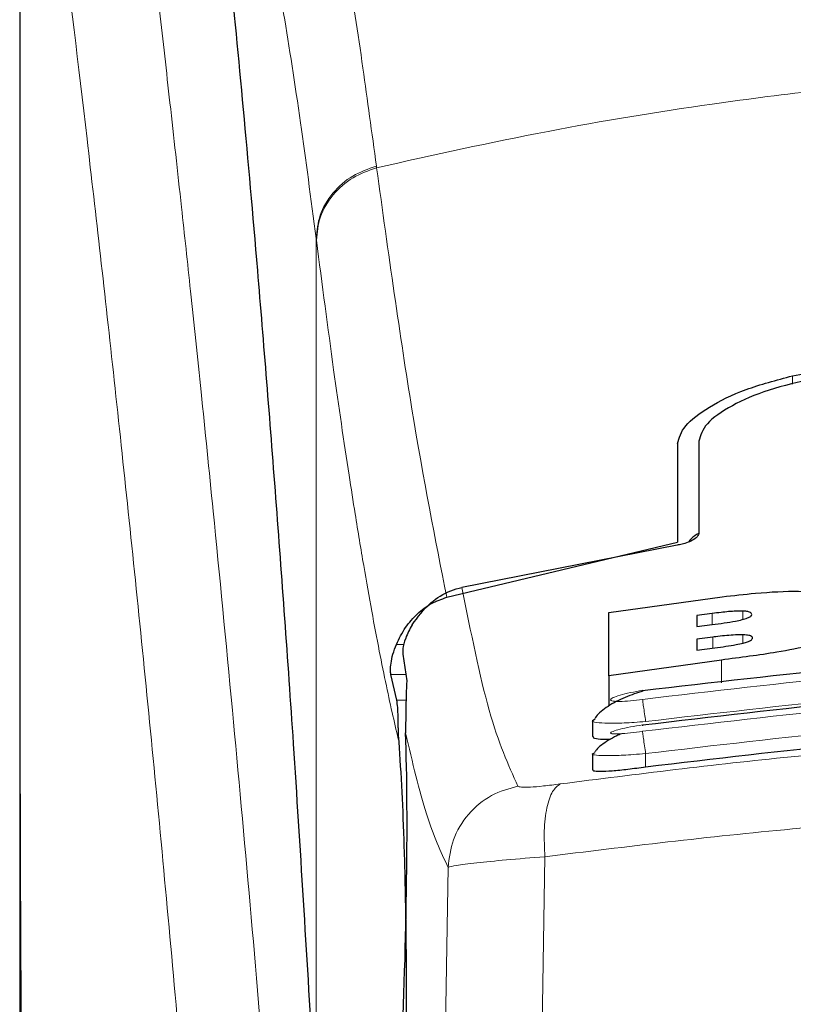
# Model space of a CAD drawing. Units: millimetres. Extents: x 0 to 210, y 0 to 297.
# Drawn here: x 160 to 161, y 180 to 181 of the extents above; entities that cross this region are included whole.
import ezdxf

# ---------------------------------------------------------------- set-up
doc = ezdxf.new("R2010")
doc.units = ezdxf.units.MM

msp = doc.modelspace()

# ---------------------------------------------------------------- linework, layer by layer
at = {"color": 7, "linetype": 'Continuous', "lineweight": 25}
for p, q in [((160.14713, 181.65072), (160.14713, 180.02488)), ((160.92213, 180.65712), (160.92213, 180.54109)), ((160.94713, 180.65996), (160.94713, 180.55137)), ((160.65036, 180.47631), (160.92213, 180.54109)), ((160.92163, 180.53764), (160.66814, 180.48796)), ((160.84128, 180.45829), (160.97489, 180.47686)), ((160.84128, 180.38388), (160.84128, 180.45829)), ((160.96314, 180.45721), (160.94483, 180.45483)), ((160.94483, 180.45483), (160.94483, 180.44172)), ((160.94483, 180.44172), (160.96314, 180.4441)), ((160.96368, 180.42936), (160.94483, 180.4269)), ((160.94483, 180.4269), (160.94483, 180.41403)), ((160.5984, 180.40941), (160.6031, 180.37776)), ((160.94483, 180.41403), (160.96614, 180.4168)), ((160.97379, 180.40241), (160.84128, 180.38388)), ((160.59156, 180.35518), (160.58445, 180.38522)), ((160.84128, 180.38388), (160.84128, 180.34838)), ((160.82213, 180.33114), (160.82213, 180.31218)), ((160.82215, 180.33114), (160.82525, 180.33333)), ((160.82214, 180.29192), (160.82515, 180.29361)), ((160.82213, 180.29192), (160.82213, 180.27296))]:
    msp.add_line(p, q, dxfattribs=at)
at = {"color": 8, "linetype": 'Continuous', "lineweight": 18}
for p, q in [((160.56734, 180.98403), (160.5676, 180.98202)), ((160.49644, 179.92209), (160.49644, 180.89877)), ((160.49669, 180.89678), (160.49644, 180.89877)), ((161.05761, 180.73707), (161.05761, 180.72713)), ((160.96314, 180.4441), (160.96314, 180.45721)), ((160.99893, 180.4502), (160.99893, 180.46005)), ((160.59993, 180.42079), (160.59089, 180.42079)), ((160.96368, 180.41648), (160.96368, 180.42936)), ((160.9992, 180.42234), (160.9992, 180.43206)), ((160.97379, 180.37551), (160.97379, 180.40241)), ((160.58445, 180.38522), (160.602, 180.38522)), ((160.60243, 180.35518), (160.59156, 180.35518)), ((160.88463, 180.29225), (160.88463, 180.27631)), ((160.7659, 180.17086), (160.76238, 179.95386)), ((160.65185, 180.15829), (160.64835, 179.93884))]:
    msp.add_line(p, q, dxfattribs=at)
at = {"color": 7, "linetype": 'Continuous', "lineweight": 25}
msp.add_ellipse((160.5867, 180.08723), major_axis=(0.00678, 0.3), ratio=0.0512003, start_param=4.1280701, end_param=5.5840108, dxfattribs=at)
at = {"color": 8, "linetype": 'Continuous', "lineweight": 18}
for points, knots in [([(160.24252, 181.7302), (160.24552, 181.70731), (160.25157, 181.66112), (160.26194, 181.58021), (160.27349, 181.48844), (160.28641, 181.3833), (160.29931, 181.27517), (160.31203, 181.16592), (160.32443, 181.05691), (160.33668, 180.94615), (160.34895, 180.83238), (160.36139, 180.71371), (160.37786, 180.55154), (160.39718, 180.35148), (160.41853, 180.11817), (160.43782, 179.89086), (160.45534, 179.6706), (160.47086, 179.46166), (160.48619, 179.24067), (160.50118, 179.00501), (160.51572, 178.75215), (160.52855, 178.50297), (160.53881, 178.27746), (160.54696, 178.07509), (160.55342, 177.89463), (160.55912, 177.71518), (160.56226, 177.59567), (160.56382, 177.53624)], [0, 0, 0, 0, 0.0364666, 0.0736016, 0.1118827, 0.1521462, 0.1941942, 0.2256857, 0.2594101, 0.2953675, 0.3229388, 0.3547806, 0.3908925, 0.4480077, 0.5009436, 0.552083, 0.5978798, 0.6407229, 0.6806123, 0.7303583, 0.7785139, 0.8250802, 0.8700581, 0.9030711, 0.9357321, 0.9680415, 1, 1, 1, 1]), ([(160.1475, 181.6408), (160.1475, 181.55527), (160.14749, 181.36222), (160.14751, 181.09491), (160.14752, 180.84304), (160.14751, 180.63745), (160.14744, 180.45304), (160.14733, 180.29213), (160.14718, 180.1519), (160.14715, 180.0652), (160.14714, 180.02488)], [0, 0, 0, 0, 0.1586713, 0.3581142, 0.4958836, 0.6259049, 0.7394987, 0.8379721, 0.9246413, 1, 1, 1, 1]), ([(160.14762, 181.64037), (160.1476, 181.44776), (160.14757, 181.06253), (160.14753, 180.58086), (160.14782, 180.19509), (160.14925, 179.90505), (160.15271, 179.61843), (160.1624, 179.43074), (160.16715, 179.33856)], [0, 0, 0, 0, 0.2502437, 0.5005038, 0.6257672, 0.7515016, 0.8779541, 1, 1, 1, 1]), ([(160.14762, 181.64037), (160.15479, 181.58736), (160.16912, 181.48133), (160.19615, 181.26976), (160.22607, 181.02225), (160.25833, 180.73736), (160.29179, 180.41889), (160.32534, 180.06961), (160.35791, 179.69289), (160.3885, 179.29231), (160.41621, 178.87169), (160.44012, 178.43497), (160.46003, 177.98665), (160.46909, 177.68228), (160.47362, 177.53009)], [0, 0, 0, 0, 0.0833085, 0.1666371, 0.2499735, 0.3333146, 0.4166536, 0.4999881, 0.5833195, 0.6666497, 0.74998, 0.833314, 0.9166531, 1, 1, 1, 1]), ([(160.56734, 180.98403), (160.56208, 181.02315), (160.55077, 181.10725), (160.53247, 181.22572), (160.51168, 181.34353), (160.48833, 181.45208), (160.46241, 181.54679), (160.44414, 181.58561), (160.43459, 181.60589)], [0, 0, 0, 0, 0.121367, 0.2608697, 0.4184816, 0.5942032, 0.7880465, 1, 1, 1, 1]), ([(160.49644, 180.89877), (160.4903, 180.94527), (160.47761, 181.04144), (160.45832, 181.16524), (160.43885, 181.27337), (160.41943, 181.36333), (160.40036, 181.43426), (160.38075, 181.49128), (160.36765, 181.51443), (160.36074, 181.52667)], [0, 0, 0, 0, 0.1392239, 0.2879737, 0.4324668, 0.5726123, 0.7169423, 0.8504468, 1, 1, 1, 1]), ([(160.5676, 180.98202), (160.63477, 180.99698), (160.76564, 181.02611), (160.98432, 181.06177), (161.2112, 181.08796), (161.43139, 181.10141), (161.61128, 181.10471), (161.77479, 181.10228), (161.95237, 181.09358), (162.14849, 181.07564), (162.33906, 181.04941), (162.51338, 181.01879), (162.62169, 180.9944), (162.67665, 180.98202)], [0, 0, 0, 0, 0.0973102, 0.1895797, 0.3125732, 0.419016, 0.4999911, 0.565702, 0.6491038, 0.7501785, 0.8429895, 0.9203157, 1, 1, 1, 1]), ([(160.49644, 180.89877), (160.49737, 180.90801), (160.4993, 180.92703), (160.51492, 180.95296), (160.53812, 180.97372), (160.55778, 180.98066), (160.56734, 180.98403)], [0, 0, 0, 0, 0.2431093, 0.5, 0.7568907, 1, 1, 1, 1]), ([(160.49669, 180.89678), (160.49763, 180.90603), (160.49955, 180.92504), (160.51517, 180.95096), (160.53838, 180.97172), (160.55804, 180.97865), (160.5676, 180.98202)], [0, 0, 0, 0, 0.2431086, 0.5, 0.7568914, 1, 1, 1, 1]), ([(160.65036, 180.47631), (160.6367, 180.54496), (160.60937, 180.68226), (160.58152, 180.8821), (160.5676, 180.98202)], [0, 0, 0, 0, 0.4999901, 1, 1, 1, 1]), ([(160.59405, 180.30586), (160.59166, 180.31593), (160.58669, 180.33685), (160.57895, 180.37251), (160.57064, 180.41343), (160.56175, 180.46042), (160.55226, 180.51403), (160.54334, 180.56787), (160.53155, 180.64295), (160.51639, 180.74594), (160.50348, 180.84479), (160.49669, 180.89678)], [0, 0, 0, 0, 0.0745035, 0.1548747, 0.2411161, 0.3332307, 0.4312218, 0.5350922, 0.6090033, 0.794339, 1, 1, 1, 1]), ([(160.66814, 180.48796), (160.67869, 180.4351), (160.69979, 180.32939), (160.72269, 180.27914), (160.73414, 180.25402)], [0, 0, 0, 0, 0.4999865, 1, 1, 1, 1]), ([(162.36323, 180.3561), (162.19905, 180.37519), (161.8707, 180.41338), (161.37355, 180.41338), (161.0452, 180.37519), (160.88102, 180.3561)], [0, 0, 0, 0, 0.3333346, 0.6666651, 1, 1, 1, 1]), ([(162.35963, 180.33), (162.19629, 180.349), (161.8695, 180.38701), (161.37476, 180.38701), (161.04796, 180.349), (160.88463, 180.33)], [0, 0, 0, 0, 0.3332452, 0.6667501, 1, 1, 1, 1]), ([(162.36326, 180.31845), (162.19908, 180.33768), (161.87073, 180.37613), (161.37352, 180.37613), (161.04517, 180.33768), (160.88099, 180.31845)], [0, 0, 0, 0, 0.3333346, 0.6666651, 1, 1, 1, 1]), ([(160.88102, 180.3561), (160.87611, 180.35545), (160.86629, 180.35416), (160.85577, 180.35356), (160.84947, 180.35365), (160.84596, 180.35402), (160.8438, 180.35467), (160.84286, 180.35589), (160.84539, 180.35801), (160.85382, 180.36104), (160.8663, 180.36414), (160.87612, 180.36574), (160.88103, 180.36654)], [0, 0, 0, 0, 0.1252745, 0.2500854, 0.3126218, 0.3750653, 0.4374694, 0.4998781, 0.6242909, 0.7491872, 0.8745127, 1, 1, 1, 1]), ([(160.88463, 180.33), (160.88418, 180.33307), (160.88326, 180.33938), (160.88208, 180.3478), (160.88125, 180.35396), (160.8811, 180.35541), (160.88102, 180.3561)], [0, 0, 0, 0, 0.2466233, 0.5077119, 0.764522, 1, 1, 1, 1]), ([(162.35963, 180.29225), (162.1963, 180.31138), (161.86952, 180.34965), (161.37474, 180.34965), (161.04796, 180.31138), (160.88463, 180.29225)], [0, 0, 0, 0, 0.3332469, 0.6667485, 1, 1, 1, 1]), ([(160.88463, 180.33), (160.88012, 180.32964), (160.87139, 180.32893), (160.85583, 180.32812), (160.83882, 180.32779), (160.82608, 180.32884), (160.8207, 180.33012), (160.82214, 180.33113), (160.82215, 180.33114)], [0, 0, 0, 0, 0.1383678, 0.2681957, 0.5013113, 0.7500298, 0.9986018, 1, 1, 1, 1]), ([(160.60177, 180.31662), (160.60987, 180.2822), (160.62608, 180.21335), (160.64326, 180.17665), (160.65185, 180.15829)], [0, 0, 0, 0, 0.4998374, 1, 1, 1, 1]), ([(160.88099, 180.31845), (160.87608, 180.31778), (160.86627, 180.31644), (160.85371, 180.31538), (160.84666, 180.31532), (160.84379, 180.31583), (160.84282, 180.31667), (160.84533, 180.31833), (160.85377, 180.3209), (160.86628, 180.3237), (160.87609, 180.32526), (160.881, 180.32604)], [0, 0, 0, 0, 0.12545553, 0.25049293, 0.3750315, 0.43748861, 0.49992116, 0.62429993, 0.74912453, 0.87442975, 1, 1, 1, 1]), ([(160.88099, 180.31845), (160.88106, 180.31782), (160.88119, 180.31652), (160.88204, 180.31024), (160.88325, 180.30168), (160.88418, 180.29531), (160.88463, 180.29225)], [0, 0, 0, 0, 0.2405709, 0.5000488, 0.7594995, 1, 1, 1, 1]), ([(160.78392, 180.25651), (160.87403, 180.26793), (161.05432, 180.29078), (161.33578, 180.31082), (161.62069, 180.31808), (161.90561, 180.31096), (162.18714, 180.29105), (162.3675, 180.26826), (162.45764, 180.25688)], [0, 0, 0, 0, 0.166537, 0.3332263, 0.4999987, 0.6667713, 0.8334623, 1, 1, 1, 1]), ([(160.88463, 180.29225), (160.87987, 180.29186), (160.87079, 180.29111), (160.85528, 180.2902), (160.83851, 180.28961), (160.82604, 180.29019), (160.82066, 180.29109), (160.82213, 180.29192), (160.82214, 180.29192)], [0, 0, 0, 0, 0.1461271, 0.2786475, 0.5019923, 0.7544614, 0.9993221, 1, 1, 1, 1]), ([(160.73414, 180.25402), (160.72346, 180.25099), (160.70143, 180.24474), (160.67457, 180.22188), (160.65603, 180.19193), (160.65322, 180.16928), (160.65185, 180.15829)], [0, 0, 0, 0, 0.24255365, 0.49999909, 0.75744511, 1, 1, 1, 1]), ([(160.73414, 180.25402), (160.73513, 180.25349), (160.73709, 180.25244), (160.74805, 180.25257), (160.76375, 180.25387), (160.77718, 180.25562), (160.78392, 180.25651)], [0, 0, 0, 0, 0.24924218, 0.49800394, 0.74787895, 1, 1, 1, 1]), ([(160.78392, 180.25651), (160.78079, 180.25412), (160.77434, 180.2492), (160.7678, 180.22938), (160.76442, 180.20249), (160.76542, 180.18123), (160.7659, 180.17086)], [0, 0, 0, 0, 0.24127092, 0.49730519, 0.75479767, 1, 1, 1, 1]), ([(160.7659, 180.17086), (160.86238, 180.1826), (161.05088, 180.20555), (161.33884, 180.22469), (161.62071, 180.23124), (161.90259, 180.22482), (162.1906, 180.2058), (162.37914, 180.18293), (162.4756, 180.17122)], [0, 0, 0, 0, 0.1746924, 0.3413464, 0.5000033, 0.658744, 0.825396, 1, 1, 1, 1]), ([(160.65185, 180.15829), (160.65422, 180.15897), (160.65889, 180.16031), (160.68395, 180.1635), (160.71936, 180.16707), (160.75021, 180.16958), (160.7659, 180.17086)], [0, 0, 0, 0, 0.2547162, 0.5009397, 0.7460348, 1, 1, 1, 1])]:
    msp.add_open_spline(points, degree=3, knots=knots, dxfattribs=at)
at = {"color": 7, "linetype": 'Continuous', "lineweight": 25}
for points, knots in [([(160.49292, 179.93103), (160.48535, 180.05735), (160.47144, 180.28953), (160.44904, 180.59735), (160.4292, 180.84493), (160.41082, 181.05338), (160.39405, 181.22804), (160.37731, 181.38817), (160.36626, 181.4805), (160.36074, 181.52667)], [0, 0, 0, 0, 0.18854789, 0.34655641, 0.50566226, 0.62820565, 0.75074905, 0.87537453, 1, 1, 1, 1]), ([(161.05761, 180.73707), (161.14994, 180.75488), (161.33458, 180.79049), (161.62213, 180.80504), (161.90967, 180.79049), (162.09431, 180.75488), (162.18664, 180.73707)], [0, 0, 0, 0, 0.2500396, 0.4999981, 0.7499594, 1, 1, 1, 1]), ([(160.92213, 180.65712), (160.92408, 180.66407), (160.92797, 180.67787), (160.95752, 180.70048), (161.0005, 180.72183), (161.03857, 180.73199), (161.05761, 180.73707)], [0, 0, 0, 0, 0.2528098, 0.5020837, 0.7510451, 1, 1, 1, 1]), ([(161.08449, 180.73394), (161.06556, 180.72968), (161.02774, 180.72118), (160.98377, 180.70182), (160.95316, 180.68042), (160.94913, 180.66677), (160.94713, 180.65996)], [0, 0, 0, 0, 0.2440355, 0.4875417, 0.7444773, 1, 1, 1, 1]), ([(160.94713, 180.55137), (160.94657, 180.54973), (160.94557, 180.54682), (160.939, 180.54276), (160.93175, 180.53994), (160.92582, 180.53838), (160.92253, 180.5378), (160.92163, 180.53764)], [0, 0, 0, 0, 0.3477831, 0.6158301, 0.8027454, 0.9455411, 1, 1, 1, 1]), ([(160.94713, 180.55149), (160.9439, 180.54953), (160.93874, 180.54641), (160.93625, 180.54283), (160.93532, 180.54149)], [0, 0, 0, 0, 0.6249752, 1, 1, 1, 1]), ([(160.60944, 180.4439), (160.61615, 180.45299), (160.62799, 180.46907), (160.65023, 180.4829), (160.66372, 180.48671), (160.66814, 180.48796)], [0, 0, 0, 0, 0.4670512, 0.8255572, 1, 1, 1, 1]), ([(160.97489, 180.47686), (160.98791, 180.47837), (161.01856, 180.48192), (161.05466, 180.48385), (161.07349, 180.48307), (161.07782, 180.48289)], [0, 0, 0, 0, 0.3628301, 0.8534789, 1, 1, 1, 1]), ([(160.59089, 180.42079), (160.5942, 180.42755), (160.60062, 180.44065), (160.61501, 180.45687), (160.6314, 180.46953), (160.64418, 180.4741), (160.65036, 180.47631)], [0, 0, 0, 0, 0.2807014, 0.5437061, 0.7790019, 1, 1, 1, 1]), ([(160.99893, 180.46005), (160.99634, 180.46004), (160.98857, 180.46001), (160.97591, 180.45878), (160.96656, 180.45763), (160.96314, 180.45721)], [0, 0, 0, 0, 0.2410147, 0.7221307, 1, 1, 1, 1]), ([(160.99817, 180.44997), (161.00042, 180.45061), (161.00492, 180.45187), (161.00896, 180.45403), (161.00937, 180.45532), (161.00959, 180.45601)], [0, 0, 0, 0, 0.3148951, 0.6305024, 1, 1, 1, 1]), ([(161.00959, 180.45601), (161.00921, 180.45707), (161.00865, 180.45865), (161.00351, 180.45981), (161.00017, 180.45998), (160.99893, 180.46005)], [0, 0, 0, 0, 0.5594694, 0.8365983, 1, 1, 1, 1]), ([(160.96314, 180.4441), (160.97255, 180.44533), (160.985, 180.44696), (160.99559, 180.44938), (160.99817, 180.44997)], [0, 0, 0, 0, 0.7563682, 1, 1, 1, 1]), ([(160.60944, 180.4439), (160.60661, 180.43851), (160.60094, 180.42775), (160.59825, 180.41544), (160.59835, 180.4113), (160.5984, 180.40941)], [0, 0, 0, 0, 0.3525092, 0.7045165, 1, 1, 1, 1]), ([(160.58445, 180.38522), (160.58422, 180.38681), (160.5838, 180.38984), (160.58448, 180.39838), (160.58636, 180.40872), (160.58943, 180.41691), (160.59089, 180.42079)], [0, 0, 0, 0, 0.2677293, 0.5084859, 0.7667982, 1, 1, 1, 1]), ([(160.88103, 180.36654), (161.04521, 180.38561), (161.37356, 180.42374), (161.8707, 180.42374), (162.19905, 180.38561), (162.36322, 180.36654)], [0, 0, 0, 0, 0.3333346, 0.6666651, 1, 1, 1, 1]), ([(160.9992, 180.43206), (160.99544, 180.43202), (160.98572, 180.43191), (160.97289, 180.43052), (160.96486, 180.42951), (160.96368, 180.42936)], [0, 0, 0, 0, 0.350839, 0.90517755, 1, 1, 1, 1]), ([(160.96614, 180.4168), (160.97485, 180.41795), (160.98683, 180.41953), (160.99682, 180.4218), (160.99954, 180.42241)], [0, 0, 0, 0, 0.7276661, 1, 1, 1, 1]), ([(161.01068, 180.42827), (161.01031, 180.42921), (161.00971, 180.43071), (161.00444, 180.43182), (161.00062, 180.432), (160.9992, 180.43206)], [0, 0, 0, 0, 0.5153014, 0.8206325, 1, 1, 1, 1]), ([(160.99954, 180.42241), (161.00132, 180.42291), (161.00485, 180.42388), (161.00965, 180.42596), (161.01026, 180.42734), (161.01068, 180.42827)], [0, 0, 0, 0, 0.2459568, 0.487429, 1, 1, 1, 1]), ([(161.07905, 180.41923), (161.06601, 180.41658), (161.03382, 180.41004), (160.99618, 180.40526), (160.97379, 180.40241)], [0, 0, 0, 0, 0.4052496, 1, 1, 1, 1]), ([(160.6031, 180.37776), (160.60265, 180.36723), (160.60201, 180.35243), (160.60183, 180.32464), (160.60177, 180.31662)], [0, 0, 0, 0, 0.71147798, 1, 1, 1, 1]), ([(160.881, 180.32604), (161.04518, 180.34524), (161.37353, 180.38363), (161.87073, 180.38363), (162.19908, 180.34524), (162.36325, 180.32604)], [0, 0, 0, 0, 0.3333346, 0.6666651, 1, 1, 1, 1]), ([(160.88127, 180.3656), (160.87794, 180.36462), (160.87108, 180.36262), (160.86029, 180.35842), (160.84967, 180.35343), (160.83985, 180.34777), (160.83183, 180.34181), (160.82668, 180.3369), (160.82535, 180.33421), (160.82495, 180.3334)], [0, 0, 0, 0, 0.1392015, 0.2860137, 0.4395339, 0.5985968, 0.7619011, 0.9281084, 1, 1, 1, 1]), ([(160.88129, 180.36549), (160.88126, 180.36568), (160.88102, 180.36706), (160.88103, 180.36678), (160.88103, 180.36654)], [0, 0, 0, 0, 0.1364512, 1, 1, 1, 1]), ([(160.59405, 180.30586), (160.59372, 180.31135), (160.59328, 180.31873), (160.59315, 180.32825), (160.59303, 180.34209), (160.59219, 180.34953), (160.59156, 180.35518)], [0, 0, 0, 0, 0.2413051, 0.3240324, 0.4856272, 1, 1, 1, 1]), ([(162.35963, 180.27631), (162.19111, 180.29598), (161.86251, 180.33433), (161.36776, 180.33324), (161.04617, 180.29534), (160.88463, 180.27631)], [0, 0, 0, 0, 0.3437841, 0.6703737, 1, 1, 1, 1]), ([(160.88128, 180.3248), (160.88126, 180.32495), (160.88102, 180.32632), (160.88101, 180.32618), (160.881, 180.32604)], [0, 0, 0, 0, 0.105122, 1, 1, 1, 1]), ([(160.59698, 179.82508), (160.59787, 179.83397), (160.59958, 179.85109), (160.6015, 179.89719), (160.6027, 179.95517), (160.60304, 180.02649), (160.60231, 180.10445), (160.60051, 180.18092), (160.59772, 180.25216), (160.59532, 180.28726), (160.59405, 180.30586)], [0, 0, 0, 0, 0.11891184, 0.22913203, 0.35393102, 0.47506608, 0.60625672, 0.74038381, 0.86240361, 1, 1, 1, 1]), ([(160.84293, 180.30903), (160.83886, 180.30894), (160.82989, 180.30876), (160.82292, 180.30993), (160.82289, 180.31154), (160.82288, 180.31218)], [0, 0, 0, 0, 0.3329011, 0.7335961, 1, 1, 1, 1]), ([(160.85614, 180.31569), (160.85423, 180.31485), (160.84864, 180.31239), (160.8404, 180.3078), (160.83224, 180.30225), (160.82676, 180.29744), (160.82522, 180.29475), (160.82466, 180.29376)], [0, 0, 0, 0, 0.1241285, 0.3621392, 0.6070032, 0.8566831, 1, 1, 1, 1]), ([(160.88463, 180.27631), (160.87756, 180.27532), (160.86342, 180.27335), (160.84455, 180.27148), (160.83057, 180.27084), (160.8228, 180.27132), (160.82288, 180.27251), (160.82292, 180.27297)], [0, 0, 0, 0, 0.217374, 0.4348032, 0.6506941, 0.8638663, 1, 1, 1, 1]), ([(160.14713, 180.03788), (160.14714, 179.98371), (160.14716, 179.90813), (160.14732, 179.81424), (160.14744, 179.74672), (160.14788, 179.65256), (160.14813, 179.56523), (160.1494, 179.50614), (160.14963, 179.49514)], [0, 0, 0, 0, 0.29844221, 0.41646334, 0.51714735, 0.67351593, 0.93922552, 1, 1, 1, 1])]:
    msp.add_open_spline(points, degree=3, knots=knots, dxfattribs=at)

doc.saveas('drawing.dxf')
